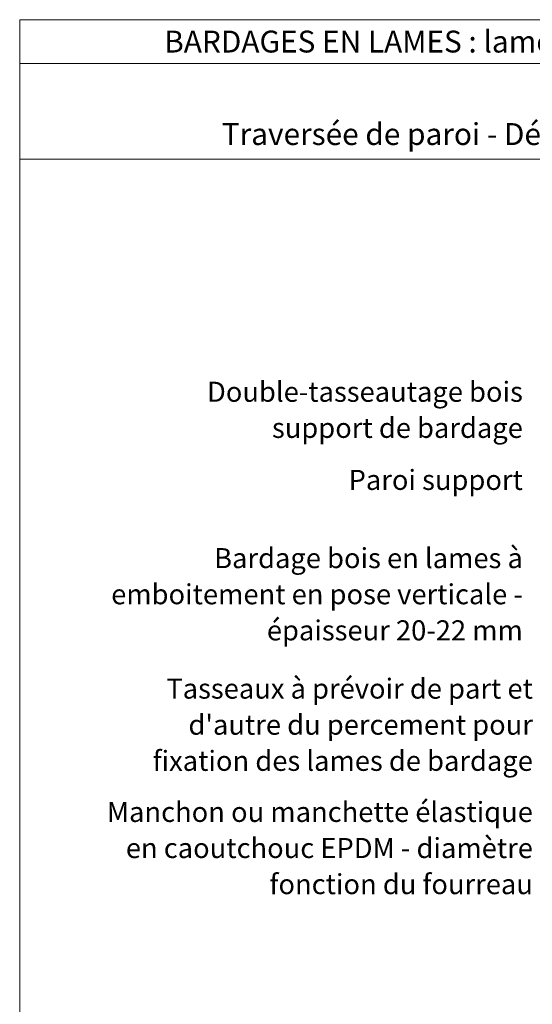
# Model space of a CAD drawing. Units: millimetres. Extents: x 1147 to 2132, y -9778 to -8423.
# Drawn here: x 1147 to 1498, y -9098 to -8423 of the extents above; entities that cross this region are included whole.
import ezdxf

# ---------------------------------------------------------------- set-up
doc = ezdxf.new("R2010")
doc.units = ezdxf.units.MM
doc.header["$LTSCALE"] = 5
doc.layers.add('Ech.1_5', color=7, linetype='Continuous')

msp = doc.modelspace()

# ---------------------------------------------------------------- linework, layer by layer
at = {"layer": 'Ech.1_5', "color": 190, "lineweight": 20}
msp.add_line((2131.59, -8452.51), (1146.59, -8452.51), dxfattribs=at)
for points in [[(2131.59, -8518.03), (1146.59, -8518.03), (1146.59, -8422.51), (2131.59, -8422.51), (2131.59, -8518.03)], [(2131.59, -9777.51), (2131.59, -8422.51), (1146.59, -8422.51), (1146.59, -9777.51), (2131.59, -9777.51)]]:
    msp.add_lwpolyline(points, dxfattribs=at)

# ---------------------------------------------------------------- texts
at = {"layer": 'Ech.1_5', "color": 200, "true_color": 0xa800ff, "insert": (1639.09, -8430.01), "char_height": 15, "width": 970, "attachment_point": 2, "line_spacing_factor": 1.08}
msp.add_mtext('{\\fArial|b1|i0;\\W1.000000;\\H15.000000;\\c16711848;BARDAGES EN LAMES : lames à emboitement - pose verticale (épaisseur 20-22 mm)}', dxfattribs=at)
at = {"layer": 'Ech.1_5', "color": 4, "true_color": 0x00ffff, "line_spacing_factor": 1.08}
for s, insert, char_height, width, attachment_point in [('{\\fArial|b0|i0;\\W1.000000;\\H15.000000;\\c16711848;Traversée de paroi - Détail sur Conduit - Compatible niveau étanchéité Ee2}', (1639.09, -8493.42), 15, 970, 2), ('{\\fArial|b0|i0;\\W1.000000;\\H13.750000;\\c16711848;Double-tasseautage bois support de bardage}', (1491.84, -8670.73), 13.75, 260.0202, 3), ('{\\fArial|b0|i0;\\W1.000000;\\H13.750000;\\c16711848;Paroi support}', (1491.84, -8731.15), 13.75, 183.7313, 3), ('{\\fArial|b0|i0;\\W1.000000;\\H13.750000;\\c16711848;Bardage bois en lames à emboitement en pose verticale - épaisseur 20-22 mm}', (1491.84, -8784.78), 13.75, 283.727, 3), ("{\\fArial|b0|i0;\\W1.000000;\\H13.750000;\\c16711848;Tasseaux à prévoir de part et d'autre du percement pour fixation des lames de bardage}", (1498.72, -8874.23), 13.75, 265.4705, 3), ('{\\fArial|b0|i0;\\W1.000000;\\H13.750000;\\c16711848;Manchon ou manchette élastique en caoutchouc EPDM - diamètre fonction du fourreau}', (1498.72, -8958.78), 13.75, 307.4988, 3)]:
    msp.add_mtext(s, dxfattribs=dict(at, insert=insert, char_height=char_height, width=width, attachment_point=attachment_point))

doc.saveas('drawing.dxf')
